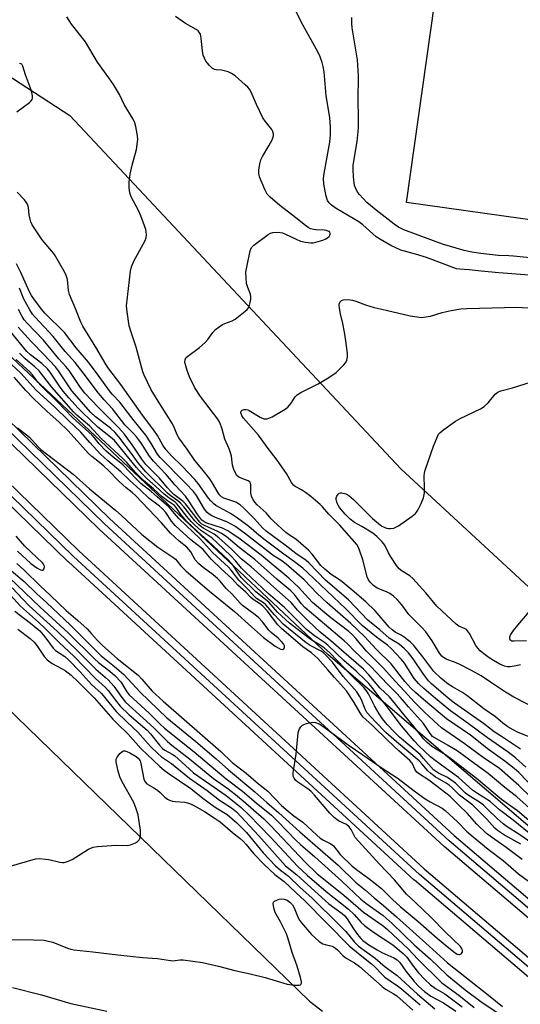
# Model space of a CAD drawing. Units: inches. Extents: x 1183771 to 1189773, y 565456 to 569458.
# Drawn here: x 1186994 to 1187162, y 567614 to 567943 of the extents above; entities that cross this region are included whole.
import ezdxf

# ---------------------------------------------------------------- set-up
doc = ezdxf.new("R2010")
doc.units = ezdxf.units.IN
doc.header["$MEASUREMENT"] = 0
for name, color, linetype in [('NTRL-Pasture Land', 2, 'Continuous'), ('NTRL-Trees', 3, 'Continuous'), ('TRANS-Railroad Bed', 1, 'Continuous'), ('TRANS-Railroad Centerline', 1, 'Continuous'), ('Undefined', 1, 'Continuous'), ('UTIL-Permanent Substation', 2, 'Continuous')]:
    doc.layers.add(name, color=color, linetype=linetype)

msp = doc.modelspace()

# ---------------------------------------------------------------- linework, layer by layer
at = {"layer": 'NTRL-Pasture Land'}
msp.add_lwpolyline([(1186775.03, 567935.15), (1186978.16, 567724.58), (1187091.28, 567614.87), (1187095.56, 567611.59)], dxfattribs=at)
at = {"layer": 'NTRL-Trees'}
msp.add_lwpolyline([(1187494.46, 567452.73), (1187481.59, 567445.91), (1187460.61, 567447.23), (1187415.69, 567466.37), (1187368.72, 567503.48), (1187287.67, 567564.84), (1187223.29, 567623.16), (1187097.55, 567730.72), (1186986.2, 567835.25), (1186931.32, 567904.4), (1186937.73, 567921.6), (1186965.75, 567940.54), (1187011.2, 567911), (1187121.79, 567792.83), (1187201.32, 567719.36), (1187275.56, 567683.76), (1187324.96, 567679.59), (1187347.57, 567662.71), (1187384.63, 567598.92), (1187466.44, 567514.09)], close=True, dxfattribs=at)
at = {"layer": 'TRANS-Railroad Bed'}
for points in [[(1186792.38, 568007.86), (1186891.49, 567905.71), (1187024.44, 567776.31), (1187139.57, 567670.33), (1187261.73, 567566.42), (1187364.4, 567482.32), (1187437.5, 567426.82), (1187434.48, 567422.83), (1187361.35, 567478.36), (1187361.28, 567478.42), (1187258.53, 567562.58), (1187136.3, 567666.55), (1187136.23, 567666.61), (1187021.01, 567772.68), (1187020.96, 567772.73), (1186887.99, 567902.14), (1186887.94, 567902.19), (1186788.78, 568004.4)], [(1186781.55, 567997.48), (1186880.86, 567895.11), (1187014.12, 567765.41), (1187129.63, 567659.09), (1187252.12, 567554.91), (1187355.11, 567470.54), (1187419.31, 567421.79), (1187416.29, 567417.81), (1187352.06, 567466.58), (1187351.99, 567466.64), (1187248.92, 567551.07), (1187126.36, 567655.31), (1187126.29, 567655.37), (1187010.69, 567761.78), (1187010.64, 567761.83), (1186877.37, 567891.54), (1186877.32, 567891.59), (1186777.95, 567994.02)]]:
    msp.add_lwpolyline(points, dxfattribs=at)
at = {"layer": 'TRANS-Railroad Centerline'}
for points in [[(1187435.99, 567424.82), (1187362.86, 567480.35), (1187260.13, 567564.5), (1187137.92, 567668.45), (1187022.7, 567774.52), (1186889.73, 567903.93), (1186790.58, 568006.13), (1186659.51, 568144.5), (1186577.14, 568233.51), (1186545.11, 568266.29), (1186534.18, 568277.85), (1186382.86, 568439.93), (1186374.5, 568448.89), (1186185.82, 568653.32), (1186078.7, 568766.26), (1185976.2, 568876.15), (1185841.93, 569018.53), (1185731.77, 569136.25), (1185565.78, 569312.35), (1185431.43, 569456.64)], [(1187417.8, 567419.8), (1187353.57, 567468.57), (1187250.52, 567552.99), (1187127.98, 567657.21), (1187012.38, 567763.62), (1186879.11, 567893.33), (1186779.75, 567995.75), (1186648.56, 568134.24), (1186564.83, 568224.73), (1186536.66, 568254.69), (1186483.65, 568311.09), (1186253.36, 568556.81), (1186239.87, 568573.54), (1186181.79, 568635.77), (1186124.71, 568695.94)]]:
    msp.add_lwpolyline(points, dxfattribs=at)
at = {"layer": 'Undefined'}
for points, elevation in [([(1187164.72, 567857.69), (1187154.53, 567858.37), (1187148.57, 567858.92), (1187144.65, 567859.44), (1187141.54, 567859.62), (1187140.42, 567859.79), (1187130.34, 567863.5), (1187126.69, 567864.67), (1187121.8, 567866.02), (1187118.43, 567867.58), (1187114.97, 567869.52), (1187113.54, 567870.44), (1187112.38, 567871.41), (1187109.13, 567874.42), (1187107.74, 567875.5), (1187100.21, 567879.95), (1187098.56, 567881.06), (1187097.78, 567881.78), (1187097.28, 567882.63), (1187096.88, 567884.03), (1187096.06, 567888.06), (1187095.94, 567889.97), (1187096.13, 567891.68), (1187097.63, 567899.6), (1187098.02, 567902.08), (1187098.28, 567904.59), (1187098.32, 567907.12), (1187098.04, 567910.32), (1187096.88, 567917.61), (1187096.11, 567925.67), (1187095.83, 567927.38), (1187095.51, 567928.75), (1187094.81, 567930.67), (1187094.08, 567932.26), (1187088.63, 567942.14), (1187086.17, 567947.13)], 324), ([(1187161.73, 567699.18), (1187160.79, 567699.86), (1187155.38, 567703.35), (1187153.01, 567704.98), (1187149.38, 567707.74), (1187139.75, 567714.52), (1187137.55, 567716.21), (1187132.07, 567720.95), (1187130.98, 567722.05), (1187129.32, 567724.25), (1187125.91, 567729.36), (1187124.32, 567731.34), (1187122.97, 567732.74), (1187121.24, 567734.24), (1187118.72, 567735.67), (1187117.86, 567736.27), (1187114.81, 567739.09), (1187110.78, 567742.3), (1187104.25, 567749.03), (1187096.63, 567755.69), (1187093.89, 567758.4), (1187091.01, 567761.48), (1187090.1, 567762.2), (1187086.74, 567764.54), (1187083.17, 567767.34), (1187076.81, 567771.99), (1187075.57, 567773.16), (1187072.89, 567776.14), (1187069.25, 567779.85), (1187068.2, 567780.78), (1187067.58, 567781.2), (1187066.59, 567781.68), (1187062.62, 567783.08), (1187061.85, 567783.55), (1187061.16, 567784.24), (1187060.71, 567784.88), (1187058.89, 567788.05), (1187057.95, 567789.49), (1187055.31, 567792.91), (1187052.98, 567795.71), (1187050.42, 567799.46), (1187047.56, 567803.28), (1187047.03, 567804.24), (1187046.16, 567806.46), (1187045.44, 567807.91), (1187041.23, 567814.57), (1187038.36, 567819.35), (1187036.01, 567824.16), (1187035.52, 567825.37), (1187033.38, 567833.55), (1187031.63, 567838.59), (1187031.05, 567840.66), (1187030.31, 567845.33), (1187030.14, 567847.39), (1187031.39, 567858.95), (1187031.79, 567860.39), (1187032.61, 567862.3), (1187036.36, 567869.27), (1187036.64, 567870.09), (1187036.79, 567871.24), (1187036.73, 567872.11), (1187036.51, 567872.96), (1187034.93, 567877.44), (1187034.23, 567879.07), (1187032.41, 567882.37), (1187031.67, 567883.88), (1187031.27, 567885.21), (1187031, 567886.85), (1187031.02, 567888.84), (1187031.28, 567891.39), (1187031.96, 567894.38), (1187033.42, 567899.65), (1187033.83, 567902.19), (1187033.87, 567903.04), (1187033.75, 567904.2), (1187033.17, 567907.39), (1187032.88, 567908.52), (1187032.29, 567909.79), (1187029.37, 567914.74), (1187027.75, 567918.08), (1187025.73, 567921.37), (1187024.22, 567923.58), (1187020.38, 567928.89), (1187016.4, 567935.65), (1187011.77, 567941.58), (1187010.22, 567943.99)], 320), ([(1187167.76, 567702.09), (1187161.03, 567704.75), (1187159.27, 567705.61), (1187157.53, 567706.59), (1187155.81, 567707.84), (1187153.43, 567709.92), (1187149.5, 567712.6), (1187143.8, 567717.12), (1187142.14, 567718.23), (1187139.05, 567719.99), (1187137.61, 567720.93), (1187135.14, 567722.94), (1187132.79, 567725.14), (1187129.12, 567730.03), (1187126.08, 567733.81), (1187124.94, 567735.03), (1187124.05, 567735.76), (1187122.84, 567736.6), (1187121.84, 567737.22), (1187119.83, 567738.27), (1187118.83, 567739.02), (1187117.9, 567739.98), (1187113.18, 567745.37), (1187110.13, 567748.37), (1187105.51, 567752.35), (1187102.14, 567755.11), (1187100.97, 567755.98), (1187098.53, 567757.57), (1187096.35, 567759.29), (1187095.07, 567760.56), (1187092.1, 567764.4), (1187090.97, 567765.65), (1187086.66, 567769.39), (1187084.23, 567770.97), (1187083.35, 567771.63), (1187079.26, 567775.36), (1187078.44, 567776.18), (1187076.73, 567778.15), (1187073.78, 567780.85), (1187072.97, 567781.72), (1187072.31, 567782.69), (1187071.85, 567783.74), (1187071.66, 567784.9), (1187071.6, 567787.54), (1187071.52, 567788.06), (1187071.32, 567788.49), (1187070.76, 567788.89), (1187068.96, 567789.53), (1187067.68, 567790.15), (1187067.03, 567790.66), (1187066.42, 567791.6), (1187065.97, 567792.68), (1187065.53, 567794.08), (1187065.19, 567797.13), (1187065.02, 567797.95), (1187064.42, 567799.55), (1187062.92, 567802.85), (1187062.07, 567806.16), (1187061.33, 567808.32), (1187060.6, 567809.5), (1187054.86, 567817.05), (1187052.91, 567819.96), (1187051.2, 567823.62), (1187050.35, 567825.81), (1187049.66, 567828.07), (1187049.59, 567828.62), (1187049.67, 567829.31), (1187049.98, 567829.95), (1187050.56, 567830.53), (1187054.48, 567833.45), (1187056.43, 567835.07), (1187057.28, 567836.08), (1187058.94, 567838.52), (1187059.9, 567839.5), (1187061.03, 567840.35), (1187062.23, 567841.11), (1187063, 567841.48), (1187065.42, 567842.38), (1187066.41, 567842.94), (1187069.79, 567845.62), (1187070.42, 567846.19), (1187070.93, 567846.83), (1187071.25, 567847.61), (1187071.44, 567848.46), (1187071.61, 567849.62), (1187071.65, 567850.49), (1187071.49, 567851.33), (1187070.64, 567853.51), (1187070.24, 567854.87), (1187070.04, 567856.6), (1187070.01, 567858.62), (1187070.29, 567860.36), (1187071.47, 567865.81), (1187071.9, 567866.85), (1187072.67, 567867.68), (1187077.47, 567871.25), (1187078.22, 567871.68), (1187079.03, 567871.92), (1187080.77, 567871.99), (1187082.19, 567871.79), (1187083.24, 567871.38), (1187086.77, 567869.68), (1187088.27, 567869.06), (1187089.92, 567868.62), (1187091.66, 567868.41), (1187092.52, 567868.49), (1187093.38, 567868.69), (1187095.66, 567869.37), (1187096.76, 567869.79), (1187097.25, 567870.07), (1187097.8, 567870.61), (1187098.15, 567871.22), (1187098.21, 567871.62), (1187098.05, 567871.97), (1187097.74, 567872.25), (1187096.93, 567872.59), (1187096.12, 567872.72), (1187093.42, 567872.79), (1187092.54, 567872.88), (1187091.55, 567873.18), (1187090.82, 567873.57), (1187089.88, 567874.23), (1187086.67, 567876.81), (1187081.33, 567880.9), (1187078.06, 567883.68), (1187077.1, 567884.7), (1187076.32, 567886.23), (1187074.6, 567890.56), (1187074.33, 567891.66), (1187074.35, 567892.8), (1187074.67, 567894.81), (1187075.03, 567896.21), (1187075.56, 567897.27), (1187077.71, 567900.85), (1187078.77, 567902.91), (1187079.25, 567904.2), (1187079.24, 567904.94), (1187079.02, 567905.64), (1187078.62, 567906.35), (1187076.42, 567909.08), (1187075.63, 567910.28), (1187073.55, 567914.7), (1187071.77, 567918.78), (1187071.22, 567919.83), (1187070.68, 567920.52), (1187069.81, 567921.33), (1187066.39, 567924.25), (1187065.18, 567925.11), (1187064.11, 567925.57), (1187062.7, 567925.97), (1187061.83, 567926.13), (1187060.08, 567926.25), (1187059.55, 567926.38), (1187058.88, 567926.77), (1187057.87, 567927.71), (1187057.14, 567928.56), (1187056.67, 567929.24), (1187056.17, 567930.21), (1187055.78, 567931.23), (1187055.51, 567932.61), (1187055.11, 567936.91), (1187054.78, 567938.2), (1187054.41, 567938.9), (1187054.05, 567939.3), (1187053.39, 567939.81), (1187049.86, 567941.8), (1187046.44, 567944.1)], 322), ([(1187168.34, 567863.05), (1187159.39, 567863.98), (1187157.9, 567864.11), (1187154.31, 567864.22), (1187148.51, 567864.89), (1187145.54, 567865.33), (1187142.97, 567865.87), (1187135.75, 567867.98), (1187122.77, 567872.79), (1187121.01, 567873.74), (1187119.56, 567874.73), (1187113.52, 567879.36), (1187110.38, 567881.96), (1187107.94, 567884.59), (1187107.38, 567885.29), (1187106.93, 567886.03), (1187106.58, 567886.82), (1187106.35, 567887.65), (1187105.93, 567890.49), (1187105.82, 567893), (1187105.89, 567894.42), (1187107.24, 567902.36), (1187107.63, 567906.77), (1187107.66, 567910.5), (1187107.54, 567916.09), (1187107.67, 567924.31), (1187107.25, 567929.61), (1187105.56, 567940.32), (1187105.41, 567941.74), (1187105.35, 567943.74)], 326), ([(1186993.5, 567912.2), (1186997.68, 567915.4), (1186998.26, 567915.95), (1186998.54, 567916.36), (1186998.69, 567916.79), (1186998.71, 567917.58), (1186998.34, 567919.25), (1186996.34, 567924.6), (1186995.5, 567927.56), (1186995.12, 567928.16), (1186994.76, 567928.35), (1186994.36, 567928.41)], 318), ([(1187163.59, 567693.08), (1187160.09, 567696.28), (1187157.67, 567698.11), (1187150.7, 567702.91), (1187144.32, 567707.77), (1187138.41, 567711.93), (1187133.35, 567716.05), (1187129.48, 567719.39), (1187127.68, 567721.12), (1187126.26, 567722.77), (1187122.95, 567727.85), (1187122.03, 567729.13), (1187118.51, 567732.86), (1187117.28, 567733.97), (1187113.65, 567736.62), (1187108.9, 567740.49), (1187103.36, 567746.12), (1187090.74, 567758.11), (1187088.98, 567759.65), (1187086.28, 567761.83), (1187082.69, 567764.36), (1187076.45, 567769), (1187074.34, 567770.67), (1187070.93, 567773.57), (1187067.19, 567776.37), (1187064.83, 567777.96), (1187059.99, 567780.67), (1187059.3, 567781.2), (1187058.26, 567782.21), (1187057.53, 567783.06), (1187054, 567787.94), (1187052.91, 567789.26), (1187048.55, 567793.83), (1187045.16, 567797.19), (1187043.29, 567799.31), (1187042.28, 567800.78), (1187040.43, 567804.03), (1187039.21, 567805.86), (1187035.43, 567810.83), (1187028.17, 567821.05), (1187023.87, 567826.8), (1187022.97, 567828.18), (1187020.22, 567833.01), (1187015.49, 567840.62), (1187014.84, 567841.92), (1187013.17, 567846.18), (1187011.08, 567851.12), (1187010.77, 567852.51), (1187010.36, 567856.17), (1187009.94, 567857.49), (1187009.35, 567858.78), (1187006.03, 567864.55), (1187005.19, 567865.64), (1187001.93, 567869.41), (1186998.62, 567874.44), (1186998.1, 567875.48), (1186997.86, 567876.33), (1186997.61, 567877.81), (1186997.36, 567880.28), (1186997, 567881.33), (1186996.56, 567882.09), (1186996.04, 567882.8), (1186993.61, 567885.38)], 318), ([(1187167.05, 567685.3), (1187161.16, 567691.31), (1187159.69, 567692.64), (1187156.52, 567695.1), (1187151.11, 567699.01), (1187145.02, 567703.81), (1187137.06, 567709.32), (1187129.32, 567715.71), (1187126.63, 567718.05), (1187125.12, 567719.52), (1187123.14, 567721.8), (1187118.58, 567727.67), (1187113.69, 567732.47), (1187109.63, 567736.86), (1187105.12, 567741.21), (1187097.19, 567748.06), (1187093.82, 567751.24), (1187089.43, 567755.72), (1187083.49, 567761.01), (1187081.73, 567762.33), (1187079.5, 567763.64), (1187078.55, 567764.3), (1187069.57, 567771.38), (1187066.27, 567773.67), (1187065.07, 567774.41), (1187063.63, 567775.13), (1187060.45, 567776.37), (1187058.65, 567777.17), (1187057.68, 567777.71), (1187057.03, 567778.23), (1187056.15, 567779.36), (1187053.46, 567783.91), (1187052.53, 567785.26), (1187049.91, 567788.03), (1187041.3, 567796.69), (1187040.47, 567797.82), (1187038.26, 567801.57), (1187036.51, 567804.15), (1187032.65, 567808.94), (1187027.83, 567815.2), (1187025.44, 567817.69), (1187024.76, 567818.51), (1187020.68, 567824.17), (1187017.39, 567828.55), (1187013.31, 567833.34), (1187009.36, 567838.44), (1187002.78, 567844.96), (1187001.78, 567846.15), (1186999.33, 567849.4), (1186998.4, 567850.83), (1186997.71, 567852.08), (1186994.8, 567858.52), (1186993.35, 567861.48)], 316), ([(1187165.46, 567682.87), (1187161.26, 567687.01), (1187154.73, 567692.65), (1187149.24, 567696.4), (1187142.96, 567701.04), (1187135.42, 567706.28), (1187134.15, 567707.37), (1187129.8, 567711.44), (1187126.34, 567714.9), (1187123.05, 567718.59), (1187119.91, 567721.86), (1187116.01, 567726.28), (1187110.28, 567731.86), (1187106.75, 567736.13), (1187105.73, 567737.25), (1187104.36, 567738.44), (1187098.38, 567743.09), (1187092.31, 567748.21), (1187090.87, 567749.59), (1187087.58, 567753.28), (1187084.33, 567756.29), (1187075.09, 567763.97), (1187068.09, 567769.33), (1187065.33, 567771.28), (1187063.94, 567772.15), (1187062.14, 567773.05), (1187056.65, 567774.88), (1187055.9, 567775.24), (1187055.28, 567775.74), (1187053.95, 567777.5), (1187050.87, 567782.32), (1187049.83, 567783.73), (1187046.41, 567787.43), (1187043.32, 567790.97), (1187039.08, 567795.39), (1187037.77, 567797.11), (1187034.86, 567801.69), (1187033.45, 567803.55), (1187032.47, 567804.66), (1187029.58, 567807.64), (1187025.46, 567812.98), (1187022.64, 567816), (1187020.7, 567818.21), (1187015.57, 567825.02), (1187012.91, 567828.4), (1187009.6, 567832.13), (1187005.55, 567837.1), (1186999.61, 567843.55), (1186998.71, 567844.64), (1186997.78, 567846.09), (1186995.8, 567849.62), (1186994.38, 567853.26)], 314), ([(1187167.98, 567712.18), (1187159.49, 567716.52), (1187156.73, 567718.19), (1187151.73, 567721.59), (1187148.57, 567723.64), (1187145.34, 567725.45), (1187141.32, 567727.53), (1187139.68, 567728.22), (1187137.17, 567729.12), (1187136.06, 567729.75), (1187135.48, 567730.24), (1187134.7, 567731.25), (1187132.23, 567735.32), (1187130.12, 567738.36), (1187128.92, 567739.7), (1187124.49, 567744.19), (1187122.11, 567747.43), (1187120.58, 567749.14), (1187119.35, 567750.28), (1187118.06, 567751.23), (1187116.94, 567751.8), (1187113.82, 567753.03), (1187112.62, 567753.87), (1187111.61, 567754.88), (1187111.01, 567755.77), (1187110.56, 567756.78), (1187109.1, 567762.45), (1187107.76, 567766.33), (1187107.08, 567767.55), (1187101.24, 567774.14), (1187097.71, 567777.69), (1187095.63, 567780.18), (1187094.86, 567780.98), (1187091.74, 567783.6), (1187089.95, 567784.99), (1187088.59, 567785.89), (1187086.52, 567786.95), (1187085.87, 567787.47), (1187085.24, 567788.35), (1187083.54, 567791.37), (1187080.48, 567795.81), (1187077.39, 567799.72), (1187074.25, 567804.17), (1187069.23, 567809.87), (1187068.66, 567810.73), (1187068.36, 567811.62), (1187068.46, 567812.19), (1187068.72, 567812.47), (1187069.36, 567812.71), (1187070.1, 567812.75), (1187070.6, 567812.63), (1187071.1, 567812.41), (1187074.79, 567810.17), (1187076.05, 567809.62), (1187076.57, 567809.57), (1187077.11, 567809.65), (1187078.73, 567810.25), (1187083.11, 567812.82), (1187084.05, 567813.48), (1187085.16, 567814.81), (1187086.5, 567817.01), (1187087.14, 567817.65), (1187088.38, 567818.38), (1187094.12, 567821.29), (1187097.41, 567823.17), (1187100.18, 567825.14), (1187102.65, 567827.59), (1187103.35, 567828.48), (1187103.7, 567829.22), (1187103.95, 567830.29), (1187103.99, 567831.4), (1187103.41, 567835.67), (1187102.92, 567838.56), (1187102.39, 567841.44), (1187101.49, 567845.2), (1187101.23, 567846.68), (1187101.16, 567847.55), (1187101.22, 567848.1), (1187101.57, 567848.78), (1187101.92, 567849.14), (1187102.55, 567849.41), (1187104.1, 567849.47), (1187105.68, 567849.28), (1187106.77, 567848.94), (1187109.97, 567847.72), (1187112.91, 567846.8), (1187116.87, 567845.95), (1187124.89, 567844.02), (1187127.23, 567843.65), (1187128.7, 567843.53), (1187130.08, 567843.65), (1187131.73, 567843.95), (1187135.59, 567845.13), (1187138.61, 567845.86), (1187141.81, 567846.33), (1187143.87, 567846.52), (1187156.44, 567846.87), (1187160.43, 567846.89), (1187166.17, 567846.64)], 324), ([(1187165.76, 567678.55), (1187160.58, 567683.19), (1187156.54, 567686.31), (1187150.99, 567691.04), (1187146.53, 567694.2), (1187140.61, 567698.57), (1187137.65, 567700.4), (1187132.38, 567703.43), (1187131.53, 567704.4), (1187129.99, 567706.77), (1187129.31, 567707.68), (1187124.37, 567713.27), (1187121.72, 567716.45), (1187120.35, 567717.89), (1187117.22, 567720.96), (1187111.71, 567726.82), (1187106.25, 567731.96), (1187104.11, 567734.21), (1187102.84, 567735.4), (1187089.74, 567746.5), (1187088.62, 567747.72), (1187086.1, 567751.02), (1187085.07, 567752.07), (1187080.32, 567756.04), (1187072.96, 567762.61), (1187067.76, 567766.56), (1187063.37, 567770.23), (1187061.89, 567771.21), (1187060.6, 567771.95), (1187057.44, 567773.33), (1187055.91, 567774.08), (1187055.21, 567774.54), (1187054.6, 567775.07), (1187053.67, 567776.14), (1187050.75, 567780.08), (1187049.81, 567781.23), (1187049.03, 567781.95), (1187045.97, 567784.35), (1187044.99, 567785.23), (1187043.82, 567786.5), (1187041.09, 567789.73), (1187037.76, 567793.08), (1187036.59, 567794.37), (1187035.2, 567796.09), (1187032.6, 567800.18), (1187029.44, 567804.52), (1187027.51, 567806.6), (1187020.64, 567813.46), (1187016.23, 567818.18), (1187014.78, 567820.04), (1187010.89, 567825.74), (1187009.87, 567827.1), (1187007.52, 567829.71), (1187002.37, 567835.89), (1186996.87, 567841.64), (1186995.94, 567842.72), (1186995.2, 567843.87), (1186994.01, 567846.19)], 312), ([(1187166.89, 567673.3), (1187160.76, 567678.49), (1187159.36, 567679.55), (1187155.39, 567682.34), (1187147.1, 567689.31), (1187139.31, 567695.41), (1187136.7, 567697.25), (1187132.17, 567700.08), (1187130.59, 567701.33), (1187129.47, 567702.52), (1187126.08, 567706.76), (1187122.88, 567710.59), (1187119.05, 567715.46), (1187117.94, 567716.65), (1187114.92, 567719.5), (1187111.14, 567724.03), (1187109.28, 567725.95), (1187101.91, 567732.22), (1187098.42, 567735.34), (1187094.85, 567738.3), (1187090.76, 567742.11), (1187088.89, 567743.97), (1187087.27, 567745.67), (1187085.09, 567748.2), (1187084.18, 567749.13), (1187080.3, 567752.37), (1187071.79, 567760.08), (1187068.43, 567762.82), (1187065.15, 567766.03), (1187060.96, 567769.77), (1187059.39, 567771.02), (1187055.68, 567773.09), (1187054.13, 567774.25), (1187052.94, 567775.45), (1187049.21, 567780.18), (1187048.14, 567781.39), (1187047.22, 567782.19), (1187045.05, 567783.79), (1187043.85, 567784.79), (1187036.56, 567791.84), (1187034, 567794.89), (1187031.76, 567798.01), (1187027.87, 567803.18), (1187026.29, 567805.08), (1187024.75, 567806.53), (1187019.72, 567810.23), (1187018.17, 567811.68), (1187011.88, 567819), (1187010.7, 567820.62), (1187007.41, 567825.6), (1187006.39, 567826.94), (1187002.53, 567831.16), (1186998.37, 567835.31), (1186993.85, 567840.2)], 310), ([(1187161.84, 567667.38), (1187156.4, 567670.44), (1187154.1, 567671.98), (1187153.22, 567672.78), (1187150.57, 567675.75), (1187145.81, 567680.37), (1187141.36, 567683.73), (1187138.91, 567686.24), (1187137.97, 567687.06), (1187136.88, 567687.8), (1187133.29, 567689.86), (1187131.76, 567690.96), (1187130.76, 567691.92), (1187128.82, 567694.28), (1187127.88, 567695.25), (1187120.28, 567701.57), (1187116.82, 567704.76), (1187113.47, 567708.2), (1187110.47, 567711.46), (1187109.85, 567712.49), (1187108.68, 567715.62), (1187107.99, 567716.87), (1187107.06, 567718.3), (1187102.56, 567723.4), (1187098.93, 567728.22), (1187096.88, 567730.49), (1187095.93, 567731.38), (1187095.14, 567731.97), (1187091.52, 567733.86), (1187090.18, 567734.73), (1187082.48, 567740.92), (1187079.52, 567744.01), (1187076.69, 567747.44), (1187075.85, 567748.1), (1187073.6, 567749.52), (1187072.86, 567750.14), (1187070.9, 567752.39), (1187067.59, 567755.6), (1187065.04, 567758.95), (1187064.18, 567759.96), (1187058.79, 567764.93), (1187054.88, 567769.32), (1187047.58, 567776.26), (1187046.76, 567777.16), (1187044.35, 567780.09), (1187040.34, 567783.48), (1187038.34, 567785.28), (1187034.94, 567787.98), (1187033.39, 567789.5), (1187028.84, 567794.23), (1187024.87, 567797.4), (1187023.19, 567798.9), (1187021.01, 567801.19), (1187019.4, 567803.25), (1187018.63, 567804.1), (1187012.02, 567810.06), (1187006.98, 567815.39), (1187001.53, 567820.74), (1187000.52, 567821.9), (1186998.64, 567824.36), (1186997.79, 567825.33), (1186993.22, 567829.49)], 304), ([(1187161.72, 567727.36), (1187160.33, 567726.99), (1187158.3, 567726.68), (1187157.46, 567726.68), (1187156.43, 567726.89), (1187154.85, 567727.55), (1187152.79, 567728.75), (1187151.28, 567729.72), (1187149.5, 567731), (1187148.24, 567732.05), (1187147.51, 567732.91), (1187146.87, 567733.85), (1187144.76, 567737.81), (1187144.11, 567738.75), (1187143.7, 567739.11), (1187143.23, 567739.38), (1187141.18, 567740.28), (1187140.28, 567740.95), (1187133.83, 567746.93), (1187130.11, 567751.39), (1187125.84, 567756.25), (1187124.77, 567757.12), (1187122.17, 567758.67), (1187121.22, 567759.46), (1187120.33, 567760.56), (1187118.41, 567763.49), (1187117.67, 567764.75), (1187116.39, 567767.36), (1187115.55, 567768.5), (1187113.73, 567770.27), (1187112.42, 567771.33), (1187108.8, 567773.6), (1187106.25, 567774.91), (1187104.86, 567776.04), (1187103.19, 567777.72), (1187101.26, 567780), (1187100.83, 567780.68), (1187100.48, 567781.43), (1187100.23, 567782.2), (1187100.15, 567782.72), (1187100.21, 567783.22), (1187100.4, 567783.71), (1187100.83, 567784.36), (1187101.2, 567784.69), (1187101.62, 567784.85), (1187102.1, 567784.85), (1187103.37, 567784.49), (1187104.35, 567783.91), (1187105.95, 567782.62), (1187112.27, 567776.24), (1187114.3, 567774.59), (1187115.48, 567773.76), (1187116.22, 567773.37), (1187116.99, 567773.08), (1187117.8, 567772.91), (1187118.37, 567772.89), (1187119.47, 567773.08), (1187120.96, 567773.87), (1187125.58, 567777.04), (1187126.69, 567777.95), (1187127.04, 567778.35), (1187127.5, 567779.09), (1187128.52, 567781.25), (1187129.31, 567783.17), (1187129.67, 567784.86), (1187129.74, 567786.54), (1187129.63, 567790.56), (1187129.7, 567791.44), (1187129.92, 567792.49), (1187132.68, 567800.41), (1187134.01, 567803.71), (1187134.42, 567804.48), (1187134.77, 567804.93), (1187136.13, 567806.07), (1187140.04, 567808.86), (1187141.63, 567809.69), (1187148.4, 567812.92), (1187149.68, 567813.67), (1187150.99, 567814.95), (1187153.28, 567817.85), (1187154.14, 567818.53), (1187155.19, 567818.92), (1187159.15, 567819.97), (1187165.09, 567821.87)], 326), ([(1186990.87, 567759.43), (1186995.94, 567755.2), (1187000.13, 567751.05), (1187003.34, 567748.21), (1187011.44, 567740.66), (1187021.65, 567730.4), (1187022.7, 567729.5), (1187026.15, 567726.84), (1187029.22, 567724.13), (1187034.62, 567718.23), (1187043.62, 567709.65), (1187053.32, 567701.68), (1187060.03, 567695.93), (1187064.15, 567692.28), (1187072.97, 567684.89), (1187077, 567681.3), (1187081.06, 567677.89), (1187088.04, 567671.46), (1187100.85, 567660.35), (1187106.65, 567654.73), (1187109.93, 567652.05), (1187112.82, 567649.43), (1187115.98, 567646.87), (1187120.35, 567643.07), (1187131.29, 567633.29), (1187137.34, 567627.7), (1187151.05, 567616.94), (1187155.7, 567613.14)], 304), ([(1186990.93, 567756.53), (1187001.27, 567746.61), (1187010.6, 567738.1), (1187019.4, 567729.32), (1187020.79, 567728.12), (1187024.57, 567725.22), (1187026.18, 567723.78), (1187028.19, 567721.61), (1187030.19, 567718.32), (1187031.01, 567717.27), (1187037.7, 567711.23), (1187041.3, 567707.5), (1187042.83, 567706.19), (1187052.69, 567698.31), (1187063.38, 567689.27), (1187068.86, 567685.07), (1187073.39, 567681.19), (1187078.52, 567677.08), (1187080.72, 567674.99), (1187086.59, 567668.88), (1187088.21, 567667.32), (1187093.08, 567663.13), (1187102.08, 567654.96), (1187108.42, 567649.04), (1187110.13, 567647.68), (1187115.83, 567643.48), (1187118.92, 567640.88), (1187126.27, 567633.74), (1187131.65, 567628.94), (1187137.12, 567623.69), (1187143.3, 567618.73), (1187148.98, 567614.42), (1187154.91, 567610.56)], 306), ([(1186991.91, 567753.07), (1186995.44, 567749.27), (1186997.61, 567747.11), (1187007.07, 567738.46), (1187013.58, 567732.15), (1187019.82, 567725.88), (1187022.95, 567723.25), (1187023.99, 567722.29), (1187025.92, 567720.23), (1187028.51, 567716.43), (1187029.82, 567714.9), (1187035.67, 567709.46), (1187039.28, 567706.32), (1187043.77, 567701.73), (1187045.25, 567700.47), (1187051.17, 567695.87), (1187059.19, 567689.3), (1187063.62, 567686.19), (1187066.56, 567684), (1187069.12, 567681.87), (1187075.99, 567675.9), (1187078.49, 567673.42), (1187089.72, 567661.47), (1187093.78, 567657.42), (1187102.07, 567650.88), (1187105, 567648.44), (1187109.25, 567644.67), (1187115.83, 567640.06), (1187117.31, 567638.9), (1187124.29, 567632.22), (1187127.45, 567628.93), (1187135.43, 567621.04), (1187141.14, 567616.94), (1187146.31, 567612.76)], 308), ([(1186990.26, 567751.88), (1186994.65, 567746.97), (1187000.75, 567741.62), (1187002.86, 567739.65), (1187007.58, 567734.86), (1187012.5, 567730.24), (1187019.69, 567722.79), (1187023.12, 567719.8), (1187024.03, 567718.77), (1187026.74, 567715.12), (1187028.04, 567713.55), (1187031.05, 567710.58), (1187037.05, 567705.46), (1187038.11, 567704.26), (1187041.14, 567700.46), (1187042.14, 567699.41), (1187042.89, 567698.86), (1187045.31, 567697.49), (1187046.24, 567696.87), (1187047.32, 567695.97), (1187051.11, 567692.44), (1187052.52, 567691.25), (1187056.47, 567688.44), (1187063.45, 567683.64), (1187068.43, 567679.59), (1187071.03, 567677.15), (1187078.3, 567669.64), (1187087.3, 567660.03), (1187090.52, 567657), (1187096.79, 567651.53), (1187104.33, 567645.66), (1187106.14, 567643.86), (1187108.52, 567641.17), (1187109.61, 567640.21), (1187112.7, 567637.97), (1187119.07, 567633.73), (1187122.56, 567630.86), (1187123.75, 567629.55), (1187125.97, 567626.45), (1187127.64, 567624.38), (1187129.82, 567622.11), (1187131.68, 567620.33), (1187133.4, 567619.08), (1187136.5, 567617.35), (1187142.25, 567612.99)], 310), ([(1186992.74, 567745.28), (1186998.03, 567741.28), (1187001.17, 567738.67), (1187002.81, 567736.73), (1187005.65, 567732.87), (1187006.43, 567732.19), (1187009.53, 567730.1), (1187010.87, 567728.88), (1187014.58, 567725.04), (1187018.46, 567720.79), (1187021.8, 567717.72), (1187026.69, 567711.77), (1187030.17, 567708.28), (1187033.86, 567704.85), (1187038.1, 567700.06), (1187040.52, 567697.69), (1187041.81, 567696.59), (1187045.11, 567694.33), (1187049.32, 567690.87), (1187051.19, 567689.44), (1187057.01, 567685.28), (1187061.22, 567682.05), (1187062.38, 567681.27), (1187065.24, 567679.54), (1187066.82, 567678.25), (1187074.33, 567670.22), (1187083.27, 567660.19), (1187087.03, 567657.09), (1187097.71, 567647.48), (1187102.13, 567644.16), (1187103.02, 567643.39), (1187103.84, 567642.37), (1187106, 567639.07), (1187107.31, 567637.22), (1187108.36, 567635.88), (1187109.05, 567635.19), (1187111.11, 567633.68), (1187113.83, 567632), (1187115.42, 567631.17), (1187119.49, 567629.35), (1187120.54, 567628.71), (1187121.4, 567627.83), (1187123.41, 567624.94), (1187126.18, 567621.43), (1187127.76, 567619.78), (1187129.71, 567618.08), (1187131.8, 567616.56), (1187135.99, 567614.35), (1187140.16, 567611.53)], 312), ([(1187165.18, 567745.8), (1187160.77, 567740.65), (1187159.27, 567738.78), (1187158.45, 567737.54), (1187158.12, 567736.59), (1187158.1, 567736.15), (1187158.25, 567735.78), (1187158.83, 567735.42), (1187159.6, 567735.34), (1187163.73, 567735.49)], 326), ([(1186993.76, 567739.27), (1186997.86, 567736.16), (1186999.29, 567734.87), (1187000.19, 567733.81), (1187002.64, 567730.15), (1187003.57, 567729.03), (1187005.21, 567727.79), (1187008.35, 567726.17), (1187009.56, 567725.4), (1187011.56, 567723.86), (1187014, 567721.64), (1187019.34, 567716.32), (1187025.56, 567709.14), (1187026.97, 567707.68), (1187030.63, 567704.19), (1187034.91, 567699.4), (1187041.27, 567693.34), (1187042.68, 567692.15), (1187044.33, 567690.93), (1187051.55, 567686.02), (1187055.58, 567682.77), (1187059.36, 567679.98), (1187060.57, 567679.15), (1187063.71, 567677.32), (1187066.99, 567674.51), (1187070.17, 567671.26), (1187075.83, 567664.51), (1187079.89, 567660.12), (1187081.56, 567658.65), (1187084.24, 567656.67), (1187088.01, 567653.04), (1187092.14, 567649.29), (1187101.32, 567640.34), (1187103.35, 567638.15), (1187106.3, 567634.63), (1187107.68, 567633.32), (1187113.18, 567629.21), (1187116.52, 567626.42), (1187120.51, 567623.51), (1187127.36, 567617.27), (1187133.13, 567612.28)], 314), ([(1186990.94, 567659.92), (1186999.75, 567662.5), (1187000.89, 567662.64), (1187003.09, 567662.41), (1187004.2, 567662.22), (1187007.85, 567661.33), (1187008.7, 567661.23), (1187009.26, 567661.27), (1187010.37, 567661.58), (1187011.99, 567662.28), (1187017.4, 567665.66), (1187018.15, 567666.07), (1187018.95, 567666.37), (1187020.4, 567666.57), (1187026.62, 567667.01), (1187030.37, 567666.95), (1187031.48, 567667.2), (1187033.09, 567667.87), (1187033.82, 567668.27), (1187034.39, 567668.79), (1187034.6, 567669.23), (1187034.74, 567670), (1187034.74, 567671.95), (1187033.99, 567677.19), (1187033.38, 567679.17), (1187032.52, 567681.33), (1187028.64, 567688.28), (1187027.86, 567689.85), (1187027.3, 567691.82), (1187026.62, 567694.96), (1187026.66, 567695.78), (1187026.99, 567696.52), (1187027.86, 567697.65), (1187028.66, 567698.4), (1187029.1, 567698.6), (1187029.55, 567698.6), (1187030.27, 567698.41), (1187031.25, 567697.97), (1187033.39, 567696.74), (1187034.05, 567696.17), (1187034.39, 567695.71), (1187034.63, 567695.2), (1187034.87, 567694.36), (1187035.94, 567689.1), (1187036.26, 567688.31), (1187036.92, 567687.58), (1187039.24, 567686.26), (1187040.48, 567685.42), (1187041.39, 567684.66), (1187042.95, 567683.05), (1187043.79, 567682.44), (1187044.75, 567682.01), (1187045.51, 567681.79), (1187046.38, 567681.66), (1187049.64, 567681.42), (1187050.48, 567681.25), (1187051.54, 567680.87), (1187052.84, 567680.21), (1187056.14, 567678.3), (1187059.76, 567676.02), (1187061.35, 567674.88), (1187065.51, 567671.25), (1187068.05, 567669.3), (1187069.09, 567668.4), (1187070.1, 567667.31), (1187072.71, 567664.1), (1187076.1, 567660.57), (1187079.7, 567657.29), (1187082.84, 567654.85), (1187086.64, 567651.17), (1187089.69, 567648.45), (1187104.56, 567633.38), (1187108.15, 567630.42), (1187112.03, 567627.37), (1187113.09, 567626.4), (1187115.42, 567623.93), (1187116.46, 567622.96), (1187118.19, 567621.64), (1187120.71, 567619.97), (1187122.01, 567618.99), (1187128.27, 567613.7)], 316), ([(1186990.86, 567635.49), (1186998.99, 567635.44), (1187002.58, 567635.25), (1187003.93, 567635), (1187005.52, 567634.57), (1187010.41, 567632.63), (1187011.46, 567632.31), (1187012.56, 567632.1), (1187018.86, 567631.43), (1187027.17, 567630.35), (1187035.46, 567629.52), (1187040.49, 567629.19), (1187044.82, 567628.44), (1187045.64, 567628.42), (1187047.89, 567628.68), (1187049.03, 567628.7), (1187055.45, 567627.82), (1187060.87, 567626.54), (1187066.29, 567625.11), (1187071.42, 567623.99), (1187076.45, 567622.76), (1187083.82, 567620.61), (1187086.15, 567620.25), (1187087.79, 567620.21), (1187088.21, 567620.36), (1187088.35, 567620.5), (1187088.53, 567620.88), (1187088.55, 567621.38), (1187088.24, 567622.78), (1187087.1, 567626.54), (1187085.47, 567631.11), (1187084.1, 567635.72), (1187083.52, 567637.4), (1187081.56, 567641.4), (1187079.83, 567644.55), (1187079.44, 567645.63), (1187079.2, 567646.73), (1187079.16, 567647.5), (1187079.27, 567647.94), (1187079.59, 567648.3), (1187080.3, 567648.7), (1187081.11, 567649), (1187081.96, 567649.14), (1187082.75, 567649.03), (1187083.77, 567648.65), (1187084.74, 567648.01), (1187085.56, 567647.08), (1187086.09, 567646.08), (1187087.52, 567642.77), (1187087.94, 567642), (1187088.61, 567641.07), (1187089.88, 567639.52), (1187091.97, 567637.18), (1187093, 567636.18), (1187094.53, 567634.87), (1187095.71, 567634.09), (1187096.53, 567633.81), (1187098.8, 567633.25), (1187099.31, 567633.03), (1187100, 567632.58), (1187100.64, 567632.04), (1187102.42, 567630.16), (1187103.05, 567629.59), (1187103.77, 567629.11), (1187106.3, 567627.72), (1187107.99, 567626.51), (1187115.54, 567619.79), (1187116.71, 567618.94), (1187119.26, 567617.45), (1187120.45, 567616.62), (1187125.77, 567611.87)], 318), ([(1186991.96, 567619.41), (1187001.73, 567616.97), (1187011.52, 567614.13), (1187023.48, 567611.6)], 320)]:
    msp.add_lwpolyline(points, dxfattribs=dict(at, elevation=elevation))
for points in [[(1187164.61, 567671.07, 308), (1187159.27, 567675.39, 308), (1187154.71, 567678.88, 308), (1187151.66, 567681.69, 308), (1187147.38, 567684.37, 308), (1187145.78, 567685.48, 308), (1187141.08, 567689.62, 308), (1187137, 567692.54, 308), (1187132.8, 567695.67, 308), (1187131.74, 567696.58, 308), (1187127.79, 567700.28, 308), (1187126.21, 567701.97, 308), (1187122.02, 567706.9, 308), (1187116.55, 567714.2, 308), (1187114.13, 567717.18, 308), (1187112.15, 567719.82, 308), (1187111.06, 567721.11, 308), (1187110.04, 567722.15, 308), (1187106.9, 567725.18, 308), (1187102.73, 567728.84, 308), (1187097.44, 567733.95, 308), (1187096.27, 567734.83, 308), (1187092.94, 567737.05, 308), (1187090.25, 567739.16, 308), (1187082.85, 567746.55, 308), (1187077.46, 567751.19, 308), (1187069.86, 567758.28, 308), (1187068.56, 567759.65, 308), (1187066.65, 567761.97, 308), (1187064.95, 567763.84, 308), (1187060.56, 567768.02, 308), (1187058.59, 567769.77, 308), (1187054.96, 567772.29, 308), (1187052.82, 567774.16, 308), (1187051.8, 567775.19, 308), (1187050.25, 567776.99, 308), (1187047.63, 567780.41, 308), (1187046.94, 567781.19, 308), (1187046.35, 567781.68, 308), (1187044.22, 567783.14, 308), (1187042.7, 567784.36, 308), (1187039.92, 567787.01, 308), (1187036.83, 567789.77, 308), (1187035.39, 567791.2, 308), (1187033.45, 567793.35, 308), (1187026.05, 567802.33, 308), (1187024.73, 567803.48, 308), (1187020.58, 567806.82, 308), (1187015.4, 567811.73, 308), (1187013.96, 567813.19, 308), (1187010.83, 567816.65, 308), (1187008.98, 567818.86, 308), (1187007.77, 567820.51, 308), (1187004.56, 567825.22, 308), (1187003.65, 567826.36, 308), (1187001.83, 567828.12, 308), (1186998.03, 567831.01, 308), (1186996.77, 567832.13, 308), (1186991.34, 567838.76, 308)], [(1187162.27, 567662.28, 302), (1187157.01, 567666.31, 302), (1187152.45, 567669.45, 302), (1187150.36, 567671, 302), (1187147.16, 567674.04, 302), (1187143.97, 567677.78, 302), (1187141.13, 567680.45, 302), (1187138.31, 567683.31, 302), (1187133.9, 567686.64, 302), (1187131.18, 567688.81, 302), (1187128.03, 567690.77, 302), (1187127.15, 567691.45, 302), (1187126.6, 567692.2, 302), (1187125.54, 567694.52, 302), (1187124.81, 567695.39, 302), (1187121.07, 567698.63, 302), (1187117.38, 567701.99, 302), (1187112.32, 567707.08, 302), (1187109.11, 567710.01, 302), (1187108.17, 567711.35, 302), (1187106.17, 567714.76, 302), (1187103.57, 567718.61, 302), (1187099.61, 567723.06, 302), (1187097.44, 567725.64, 302), (1187094.01, 567729.44, 302), (1187091.97, 567731.31, 302), (1187089, 567733.42, 302), (1187081.85, 567739.51, 302), (1187080.73, 567740.69, 302), (1187077.07, 567745.41, 302), (1187075.75, 567746.9, 302), (1187074.91, 567747.59, 302), (1187072.46, 567749.24, 302), (1187071.54, 567749.97, 302), (1187069.94, 567751.69, 302), (1187067.28, 567753.99, 302), (1187065.3, 567756.24, 302), (1187061.75, 567759.5, 302), (1187058.44, 567762.69, 302), (1187055.56, 567765.97, 302), (1187051.6, 567769.14, 302), (1187046.34, 567773.96, 302), (1187045.11, 567775.39, 302), (1187043.21, 567778.28, 302), (1187042.11, 567779.54, 302), (1187041.15, 567780.37, 302), (1187037.72, 567782.98, 302), (1187034.71, 567785.81, 302), (1187031.19, 567788.94, 302), (1187028.18, 567791.89, 302), (1187023.84, 567795.57, 302), (1187021.46, 567797.77, 302), (1187017.84, 567801.69, 302), (1187014.88, 567805.16, 302), (1187010.6, 567809.15, 302), (1187006.13, 567813.52, 302), (1186999.97, 567819.21, 302), (1186994.79, 567824.89, 302), (1186985.53, 567833.36, 302)], [(1187165.58, 567667.67, 306), (1187161.24, 567670.69, 306), (1187157.36, 567673.21, 306), (1187156, 567674.18, 306), (1187153.98, 567675.91, 306), (1187150.63, 567679.23, 306), (1187149.39, 567680.37, 306), (1187148.02, 567681.42, 306), (1187144.66, 567683.53, 306), (1187143.39, 567684.44, 306), (1187140.13, 567687.63, 306), (1187139.26, 567688.36, 306), (1187137.33, 567689.63, 306), (1187134.33, 567691.1, 306), (1187133.37, 567691.74, 306), (1187132.72, 567692.29, 306), (1187129.39, 567696.08, 306), (1187128.22, 567697.31, 306), (1187121.29, 567703.2, 306), (1187119.61, 567704.8, 306), (1187117.19, 567707.35, 306), (1187115.61, 567709.28, 306), (1187114.52, 567710.91, 306), (1187112.96, 567713.64, 306), (1187111.02, 567717.6, 306), (1187110.35, 567718.67, 306), (1187109.37, 567719.76, 306), (1187105.38, 567723.69, 306), (1187098.09, 567731.36, 306), (1187096.19, 567733.07, 306), (1187094.85, 567733.95, 306), (1187092.59, 567735.24, 306), (1187091.38, 567736.05, 306), (1187084.61, 567741.27, 306), (1187080.55, 567745, 306), (1187077.69, 567748.34, 306), (1187073.31, 567751.72, 306), (1187068.4, 567756.6, 306), (1187067.64, 567757.61, 306), (1187065.73, 567760.52, 306), (1187064.26, 567762.21, 306), (1187057.33, 567768.85, 306), (1187053.81, 567771.88, 306), (1187050.26, 567775.28, 306), (1187048.3, 567777.58, 306), (1187046.67, 567779.98, 306), (1187046.12, 567780.63, 306), (1187043.81, 567782.17, 306), (1187041.98, 567783.57, 306), (1187039.09, 567786.17, 306), (1187035.8, 567788.96, 306), (1187033.12, 567791.68, 306), (1187030.21, 567795, 306), (1187029.02, 567796.22, 306), (1187021.48, 567803.18, 306), (1187019.1, 567805.85, 306), (1187017.73, 567807.21, 306), (1187013.49, 567810.86, 306), (1187012.35, 567811.94, 306), (1187005.14, 567820.17, 306), (1187000.88, 567825.6, 306), (1186999.48, 567826.98, 306), (1186996.21, 567829.71, 306), (1186994.3, 567831.55, 306)], [(1186993.72, 567806.62, 300), (1186997.68, 567803.46, 300), (1187000.51, 567800.34, 300), (1187001.53, 567799.36, 300), (1187012.23, 567791.06, 300), (1187017.7, 567786.15, 300), (1187026.5, 567778.99, 300), (1187028.43, 567777.27, 300), (1187035.18, 567770.87, 300), (1187040.61, 567766.7, 300), (1187045.57, 567763.38, 300), (1187046.51, 567762.67, 300), (1187047.07, 567762.06, 300), (1187048.28, 567760.41, 300), (1187049.91, 567758.82, 300), (1187057.82, 567751.97, 300), (1187066.16, 567745.14, 300), (1187071.85, 567740.01, 300), (1187075.92, 567736.48, 300), (1187079.78, 567733.6, 300), (1187080.79, 567732.98, 300), (1187081.57, 567732.61, 300), (1187082.28, 567732.44, 300), (1187082.62, 567732.56, 300), (1187082.92, 567733.02, 300), (1187082.92, 567733.65, 300), (1187082.55, 567734.36, 300), (1187081.8, 567735.25, 300), (1187080.77, 567736.22, 300), (1187078.43, 567738.21, 300), (1187077.72, 567738.92, 300), (1187075.53, 567741.77, 300), (1187074.26, 567743.17, 300), (1187072.71, 567744.45, 300), (1187068.83, 567747.22, 300), (1187068.04, 567748.01, 300), (1187065.55, 567750.81, 300), (1187063.45, 567752.82, 300), (1187061.4, 567755.28, 300), (1187060.47, 567756.24, 300), (1187059.02, 567757.49, 300), (1187055.69, 567759.84, 300), (1187054.23, 567761.09, 300), (1187053.06, 567762.49, 300), (1187051.56, 567765.16, 300), (1187050.98, 567765.95, 300), (1187050.22, 567766.66, 300), (1187047.75, 567768.65, 300), (1187044.82, 567771.42, 300), (1187041.75, 567774.82, 300), (1187033.06, 567784, 300), (1187032.01, 567784.95, 300), (1187029.97, 567786.57, 300), (1187027.62, 567788.69, 300), (1187023.95, 567792.48, 300), (1187022.55, 567793.8, 300), (1187021.12, 567795.03, 300), (1187018.56, 567797, 300), (1187017.45, 567797.96, 300), (1187010.62, 567805.62, 300), (1187007.53, 567808.6, 300), (1187003.56, 567812.06, 300), (1186998.9, 567816.52, 300), (1186996.45, 567819.03, 300), (1186992.53, 567823.52, 300)], [(1186993.66, 567765.34, 300), (1186998.15, 567761.21, 300), (1187000.11, 567759.78, 300), (1187001.37, 567759.06, 300), (1187001.85, 567758.95, 300), (1187002.26, 567759.04, 300), (1187002.41, 567759.17, 300), (1187002.62, 567759.57, 300), (1187002.7, 567760.06, 300), (1187002.63, 567760.56, 300), (1187002.4, 567761.01, 300), (1187002.07, 567761.42, 300), (1186996.08, 567767.05, 300), (1186993.23, 567770.32, 300)], [(1186993.41, 567761.2, 302), (1186996.04, 567758.92, 302), (1187001.24, 567753.72, 302), (1187004.67, 567750.58, 302), (1187009.98, 567745.49, 302), (1187013.86, 567742.15, 302), (1187016.91, 567739.33, 302), (1187018.42, 567737.76, 302), (1187020.36, 567735.45, 302), (1187022.05, 567733.82, 302), (1187027, 567729.49, 302), (1187033.95, 567723.88, 302), (1187035.26, 567722.5, 302), (1187038.68, 567718.56, 302), (1187042.31, 567715.17, 302), (1187061.64, 567698.37, 302), (1187065.42, 567694.67, 302), (1187070.13, 567691.07, 302), (1187074.21, 567687.61, 302), (1187077.34, 567685.12, 302), (1187081.95, 567680.35, 302), (1187084.11, 567678.39, 302), (1187086.07, 567676.85, 302), (1187089.08, 567674.73, 302), (1187093.76, 567670.38, 302), (1187094.86, 567669.44, 302), (1187095.97, 567668.69, 302), (1187098.35, 567667.5, 302), (1187099.3, 567666.86, 302), (1187101.55, 567663.98, 302), (1187105.56, 567660.03, 302), (1187107.37, 567658.58, 302), (1187111.04, 567655.9, 302), (1187115.34, 567652.54, 302), (1187118.97, 567648.92, 302), (1187121.51, 567646.53, 302), (1187127.62, 567641.51, 302), (1187133.87, 567635.95, 302), (1187136.54, 567633.69, 302), (1187139.47, 567631.34, 302), (1187140.64, 567630.61, 302), (1187141.11, 567630.49, 302), (1187141.55, 567630.51, 302), (1187141.94, 567630.74, 302), (1187142.34, 567631.32, 302), (1187142.42, 567631.78, 302), (1187142.31, 567632.25, 302), (1187141.67, 567633.15, 302), (1187136.69, 567637.91, 302), (1187131.78, 567642.92, 302), (1187126.71, 567647.85, 302), (1187123.69, 567650.66, 302), (1187119.62, 567655.41, 302), (1187114.6, 567660.71, 302), (1187107.59, 567668.34, 302), (1187106.55, 567669.65, 302), (1187105.17, 567672.27, 302), (1187104.5, 567673.22, 302), (1187103.63, 567673.93, 302), (1187100.99, 567675.2, 302), (1187099.47, 567676.28, 302), (1187098.06, 567677.73, 302), (1187092.89, 567683.8, 302), (1187091.7, 567685.1, 302), (1187090.67, 567685.94, 302), (1187087.32, 567688.14, 302), (1187086.57, 567688.79, 302), (1187086.09, 567689.42, 302), (1187085.77, 567690.16, 302), (1187085.75, 567691.29, 302), (1187086.75, 567697.52, 302), (1187087.52, 567704.58, 302), (1187087.69, 567705.43, 302), (1187087.9, 567705.94, 302), (1187088.33, 567706.6, 302), (1187088.89, 567707.13, 302), (1187089.39, 567707.41, 302), (1187090.22, 567707.71, 302), (1187092.26, 567708.16, 302), (1187093.31, 567708.11, 302), (1187094.48, 567707.62, 302), (1187096.13, 567706.5, 302), (1187104.2, 567700.63, 302), (1187109.12, 567697.3, 302), (1187115.21, 567693.03, 302), (1187120.94, 567689.31, 302), (1187126.25, 567685.26, 302), (1187129.96, 567682.58, 302), (1187131.57, 567681.58, 302), (1187135.57, 567679.4, 302), (1187136.55, 567678.61, 302), (1187140.7, 567674.83, 302), (1187143.72, 567671.74, 302), (1187145.91, 567669.83, 302), (1187150.95, 567665.75, 302), (1187155.95, 567661.97, 302), (1187161.09, 567657.44, 302), (1187164.48, 567655.04, 302)]]:
    msp.add_polyline3d(points, dxfattribs=at)
at = {"layer": 'UTIL-Permanent Substation'}
msp.add_polyline3d([(1187410.15, 567967.5, 0), (1187398.01, 567868.74, 0), (1187394.32, 567844.72, 0), (1187327.57, 567854.22, 0), (1187314.01, 567856.08, 0), (1187284.77, 567859.32, 0), (1187123.63, 567881.96, 0), (1187135.74, 567967.29, 0), (1187153.85, 568093.63, 0), (1187226.99, 568084.12, 0), (1187307.73, 568072.57, 0), (1187368.39, 568063.95, 0), (1187420.73, 568056.22, 0)], close=True, dxfattribs=at)

doc.saveas('drawing.dxf')
